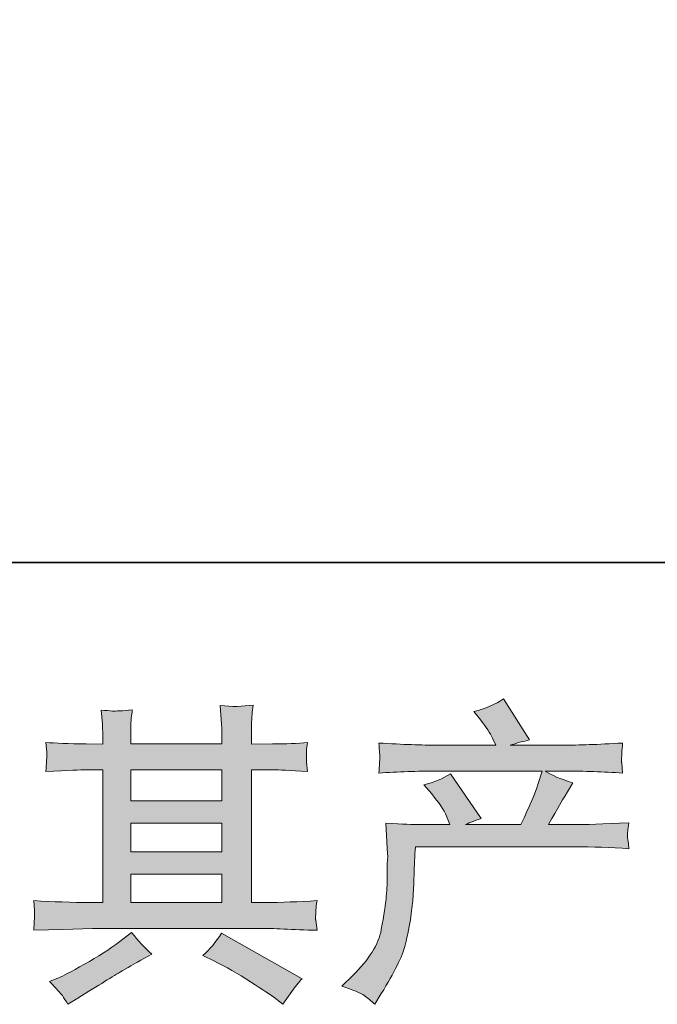
# Model space of a CAD drawing. Units: inches. Extents: x -2051 to 1117, y -1471 to 821.
# Drawn here: x -1331 to -1180, y -1470 to -1236 of the extents above; entities that cross this region are included whole.
import ezdxf

# ---------------------------------------------------------------- set-up
doc = ezdxf.new("R2010")
doc.units = ezdxf.units.IN
doc.header["$MEASUREMENT"] = 0
doc.layers.add('图层 1', color=7, linetype='Continuous')

msp = doc.modelspace()

# ---------------------------------------------------------------- hatches: boundary and pattern name
at = {"layer": '图层 1'}
h = msp.add_hatch(color=7, dxfattribs=at)
h.dxf.hatch_style = 2
h.paths.add_polyline_path([(-1305.03, -1439.15), (-1283.4, -1439.15), (-1283.4, -1445.9), (-1305.03, -1445.9)])
h.paths.add_polyline_path([(-1305.03, -1427.05), (-1283.4, -1427.05), (-1283.4, -1433.89), (-1305.03, -1433.89)])
h.paths.add_polyline_path([(-1305.03, -1414.44), (-1283.4, -1414.44), (-1283.4, -1421.79), (-1305.03, -1421.79)])
edge = h.paths.add_edge_path()
edge.add_spline(control_points=[(-1285.31, -1459.74), (-1282.47, -1461.13), (-1279.57, -1462.8), (-1276.57, -1464.73), (-1273.56, -1466.67), (-1271.72, -1467.88), (-1271.02, -1468.38), (-1271.02, -1468.38), (-1268.93, -1470.02), (-1268.93, -1470.02), (-1268.93, -1470.02), (-1267.53, -1468.15), (-1267.53, -1468.15), (-1267.53, -1468.15), (-1265.96, -1465.92), (-1265.96, -1465.92), (-1265.66, -1465.48), (-1265.11, -1464.83), (-1264.33, -1463.99), (-1264.33, -1463.99), (-1283.45, -1453.2), (-1283.45, -1453.2), (-1284.79, -1455.28), (-1286.28, -1457.04), (-1287.91, -1458.48), (-1287.91, -1458.48), (-1285.31, -1459.74), (-1285.31, -1459.74)], knot_values=[0, 0, 0, 0, 1, 1, 1, 2, 2, 2, 3, 3, 3, 4, 4, 4, 5, 5, 5, 6, 6, 6, 7, 7, 7, 8, 8, 8, 9, 9, 9, 9], degree=3, periodic=0)
edge = h.paths.add_edge_path()
edge.add_spline(control_points=[(-1328.05, -1452.5), (-1328.05, -1452.5), (-1321.05, -1452.28), (-1321.05, -1452.28), (-1321.05, -1452.28), (-1314.14, -1452.05), (-1314.14, -1452.05), (-1314.14, -1452.05), (-1273.67, -1452.05), (-1273.67, -1452.05), (-1272.73, -1452.05), (-1271.07, -1452.1), (-1268.68, -1452.23), (-1266.3, -1452.35), (-1263.68, -1452.45), (-1260.79, -1452.5), (-1260.79, -1452.5), (-1261.09, -1450.14), (-1261.09, -1450.14), (-1261.15, -1450.04), (-1261.16, -1449.72), (-1261.14, -1449.18), (-1261.11, -1448.61), (-1261.07, -1448.11), (-1261.06, -1447.64), (-1261.03, -1447.17), (-1260.95, -1446.42), (-1260.79, -1445.45), (-1265.06, -1445.75), (-1269.25, -1445.9), (-1273.38, -1445.9), (-1273.38, -1445.9), (-1276.35, -1445.9), (-1276.35, -1445.9), (-1276.35, -1445.9), (-1276.35, -1414.44), (-1276.35, -1414.44), (-1276.35, -1414.44), (-1270.99, -1414.44), (-1270.99, -1414.44), (-1270.05, -1414.44), (-1267.4, -1414.57), (-1263.03, -1414.82), (-1263.03, -1414.82), (-1263.26, -1412.61), (-1263.26, -1412.61), (-1263.26, -1412.61), (-1263.26, -1411.39), (-1263.26, -1411.39), (-1263.31, -1410.55), (-1263.32, -1410), (-1263.3, -1409.73), (-1263.27, -1409.46), (-1263.18, -1408.86), (-1263.03, -1407.92), (-1265.42, -1408.17), (-1268.18, -1408.29), (-1271.36, -1408.29), (-1271.36, -1408.29), (-1276.35, -1408.37), (-1276.35, -1408.37), (-1276.35, -1408.37), (-1276.35, -1405.98), (-1276.35, -1405.98), (-1276.35, -1404.89), (-1276.34, -1403.88), (-1276.32, -1402.96), (-1276.29, -1402.04), (-1276.17, -1400.75), (-1275.99, -1399.06), (-1278.45, -1399.46), (-1281.04, -1399.48), (-1283.77, -1399.15), (-1283.77, -1399.15), (-1283.54, -1402.56), (-1283.54, -1402.56), (-1283.45, -1404.1), (-1283.4, -1405.21), (-1283.4, -1405.91), (-1283.4, -1405.91), (-1283.4, -1408.29), (-1283.4, -1408.29), (-1283.4, -1408.29), (-1305.03, -1408.29), (-1305.03, -1408.29), (-1305.03, -1408.29), (-1305.03, -1406.13), (-1305.03, -1406.13), (-1305.03, -1405.14), (-1305.01, -1404.25), (-1304.99, -1403.48), (-1304.97, -1402.71), (-1304.86, -1401.62), (-1304.65, -1400.18), (-1307.03, -1400.43), (-1308.58, -1400.53), (-1309.33, -1400.48), (-1310.05, -1400.43), (-1310.97, -1400.35), (-1312.05, -1400.25), (-1312.05, -1400.25), (-1311.75, -1403.6), (-1311.75, -1403.6), (-1311.7, -1404.1), (-1311.68, -1405.04), (-1311.68, -1406.43), (-1311.68, -1406.43), (-1311.68, -1408.37), (-1311.68, -1408.37), (-1311.68, -1408.37), (-1315.63, -1408.29), (-1315.63, -1408.29), (-1319.79, -1408.24), (-1322.97, -1408.12), (-1325.16, -1407.92), (-1325.16, -1407.92), (-1324.93, -1410.28), (-1324.93, -1410.28), (-1324.93, -1410.65), (-1324.95, -1411.29), (-1325, -1412.16), (-1325.05, -1413.03), (-1325.1, -1413.92), (-1325.16, -1414.82), (-1319.84, -1414.57), (-1316.7, -1414.44), (-1315.71, -1414.44), (-1315.71, -1414.44), (-1311.68, -1414.44), (-1311.68, -1414.44), (-1311.68, -1414.44), (-1311.68, -1445.9), (-1311.68, -1445.9), (-1311.68, -1445.9), (-1314.51, -1445.9), (-1314.51, -1445.9), (-1319.02, -1445.9), (-1323.54, -1445.75), (-1328.05, -1445.45), (-1328.05, -1445.45), (-1327.84, -1447.79), (-1327.84, -1447.79), (-1327.84, -1447.79), (-1327.84, -1448.9), (-1327.84, -1448.9), (-1327.89, -1449.52), (-1327.95, -1450.71), (-1328.05, -1452.5)], knot_values=[0, 0, 0, 0, 0.352778, 0.352778, 0.352778, 0.705556, 0.705556, 0.705556, 1.058333, 1.058333, 1.058333, 1.411111, 1.411111, 1.411111, 1.763889, 1.763889, 1.763889, 2.116667, 2.116667, 2.116667, 2.469444, 2.469444, 2.469444, 2.822222, 2.822222, 2.822222, 3.175, 3.175, 3.175, 3.527778, 3.527778, 3.527778, 3.880556, 3.880556, 3.880556, 4.233333, 4.233333, 4.233333, 4.586111, 4.586111, 4.586111, 4.938889, 4.938889, 4.938889, 5.291667, 5.291667, 5.291667, 5.644444, 5.644444, 5.644444, 5.997222, 5.997222, 5.997222, 6.35, 6.35, 6.35, 6.702778, 6.702778, 6.702778, 7.055556, 7.055556, 7.055556, 7.408333, 7.408333, 7.408333, 7.761111, 7.761111, 7.761111, 8.113889, 8.113889, 8.113889, 8.466667, 8.466667, 8.466667, 8.819444, 8.819444, 8.819444, 9.172222, 9.172222, 9.172222, 9.525, 9.525, 9.525, 9.877778, 9.877778, 9.877778, 10.230556, 10.230556, 10.230556, 10.583333, 10.583333, 10.583333, 10.936111, 10.936111, 10.936111, 11.288889, 11.288889, 11.288889, 11.641667, 11.641667, 11.641667, 11.994444, 11.994444, 11.994444, 12.347222, 12.347222, 12.347222, 12.7, 12.7, 12.7, 13.052778, 13.052778, 13.052778, 13.405556, 13.405556, 13.405556, 13.758333, 13.758333, 13.758333, 14.111111, 14.111111, 14.111111, 14.463889, 14.463889, 14.463889, 14.816667, 14.816667, 14.816667, 15.169444, 15.169444, 15.169444, 15.522222, 15.522222, 15.522222, 15.875, 15.875, 15.875, 16.227778, 16.227778, 16.227778, 16.580556, 16.580556, 16.580556, 16.933333, 16.933333, 16.933333, 17.286111, 17.286111, 17.286111, 17.286111], degree=3, periodic=0)
edge.add_line((-1328.05, -1452.5), (-1328.05, -1452.5))
edge = h.paths.add_edge_path()
edge.add_spline(control_points=[(-1321.26, -1468.01), (-1320.86, -1468.55), (-1320.44, -1469.22), (-1319.98, -1470.02), (-1319.98, -1470.02), (-1317.61, -1468.6), (-1317.61, -1468.6), (-1312.64, -1465.53), (-1309.14, -1463.37), (-1307.08, -1462.15), (-1305.01, -1460.94), (-1303.55, -1460.09), (-1302.64, -1459.6), (-1302.64, -1459.6), (-1300.04, -1458.18), (-1300.04, -1458.18), (-1301.68, -1456.69), (-1303.27, -1454.98), (-1304.81, -1453.05), (-1304.81, -1453.05), (-1307.64, -1455.2), (-1307.64, -1455.2), (-1310.01, -1456.99), (-1312.81, -1458.78), (-1316.01, -1460.56), (-1319.21, -1462.35), (-1321.26, -1463.42), (-1322.14, -1463.76), (-1322.14, -1463.76), (-1324.3, -1464.66), (-1324.3, -1464.66), (-1322.66, -1466.34), (-1321.65, -1467.46), (-1321.26, -1468.01)], knot_values=[0, 0, 0, 0, 0.352778, 0.352778, 0.352778, 0.705556, 0.705556, 0.705556, 1.058333, 1.058333, 1.058333, 1.411111, 1.411111, 1.411111, 1.763889, 1.763889, 1.763889, 2.116667, 2.116667, 2.116667, 2.469444, 2.469444, 2.469444, 2.822222, 2.822222, 2.822222, 3.175, 3.175, 3.175, 3.527778, 3.527778, 3.527778, 3.880556, 3.880556, 3.880556, 3.880556], degree=3, periodic=0)
edge.add_line((-1321.26, -1468.01), (-1321.26, -1468.01))
h = msp.add_hatch(color=7, dxfattribs=at)
h.dxf.hatch_style = 2
edge = h.paths.add_edge_path()
edge.add_spline(control_points=[(-1254.92, -1465.75), (-1254.92, -1465.75), (-1252.31, -1463.22), (-1252.31, -1463.22), (-1248.44, -1459.45), (-1246.19, -1455.82), (-1245.54, -1452.35), (-1244.89, -1448.88), (-1244.5, -1446.25), (-1244.35, -1444.46), (-1244.19, -1442.68), (-1244.12, -1440.96), (-1244.16, -1439.33), (-1244.18, -1437.69), (-1244.16, -1436.57), (-1244.08, -1436), (-1244.02, -1435.43), (-1243.98, -1435.06), (-1243.98, -1434.86), (-1243.98, -1434.86), (-1244.06, -1434.41), (-1244.06, -1434.41), (-1244.06, -1434.41), (-1244.42, -1427.07), (-1244.42, -1427.07), (-1240.31, -1427.32), (-1237.82, -1427.44), (-1236.98, -1427.44), (-1236.98, -1427.44), (-1229.25, -1427.44), (-1229.25, -1427.44), (-1229.25, -1427.44), (-1230.06, -1425.43), (-1230.06, -1425.43), (-1230.7, -1423.9), (-1231.88, -1422.13), (-1233.55, -1420.15), (-1233.55, -1420.15), (-1235.42, -1417.99), (-1235.42, -1417.99), (-1233.03, -1417.4), (-1230.92, -1416.53), (-1229.09, -1415.39), (-1229.09, -1415.39), (-1221.8, -1425.96), (-1221.8, -1425.96), (-1223.14, -1426.4), (-1224.38, -1426.9), (-1225.53, -1427.44), (-1225.53, -1427.44), (-1212.41, -1427.44), (-1212.41, -1427.44), (-1210.28, -1422.98), (-1208.92, -1419.8), (-1208.33, -1417.89), (-1208.33, -1417.89), (-1207.36, -1414.74), (-1207.36, -1414.74), (-1207.36, -1414.74), (-1232.37, -1414.74), (-1232.37, -1414.74), (-1236.98, -1414.74), (-1241.56, -1414.89), (-1246.14, -1415.2), (-1246.04, -1414.2), (-1245.97, -1413.43), (-1245.95, -1412.91), (-1245.92, -1412.36), (-1245.9, -1411.91), (-1245.87, -1411.54), (-1245.85, -1411.17), (-1245.94, -1410), (-1246.14, -1408.07), (-1240.37, -1408.42), (-1235.79, -1408.59), (-1232.37, -1408.59), (-1232.37, -1408.59), (-1218.37, -1408.59), (-1218.37, -1408.59), (-1218.37, -1408.59), (-1219.12, -1406.95), (-1219.12, -1406.95), (-1219.72, -1405.71), (-1220.66, -1404.27), (-1221.94, -1402.63), (-1221.94, -1402.63), (-1223.58, -1400.63), (-1223.58, -1400.63), (-1220.8, -1399.93), (-1218.45, -1398.91), (-1216.52, -1397.57), (-1216.52, -1397.57), (-1210.33, -1407.32), (-1210.33, -1407.32), (-1211.82, -1407.67), (-1213.37, -1408.09), (-1214.96, -1408.59), (-1214.96, -1408.59), (-1202.15, -1408.59), (-1202.15, -1408.59), (-1198.78, -1408.59), (-1194.14, -1408.42), (-1188.23, -1408.07), (-1188.33, -1409.06), (-1188.4, -1409.83), (-1188.42, -1410.38), (-1188.45, -1410.96), (-1188.47, -1411.44), (-1188.5, -1411.89), (-1188.51, -1412.36), (-1188.5, -1412.66), (-1188.46, -1412.81), (-1188.46, -1412.81), (-1188.23, -1415.2), (-1188.23, -1415.2), (-1192.79, -1414.89), (-1197.39, -1414.74), (-1202, -1414.74), (-1202, -1414.74), (-1206.61, -1414.74), (-1206.61, -1414.74), (-1205.18, -1415.68), (-1202.99, -1416.63), (-1200.07, -1417.52), (-1200.07, -1417.52), (-1202.15, -1420.97), (-1202.15, -1420.97), (-1202.34, -1421.27), (-1203.56, -1423.42), (-1205.8, -1427.44), (-1205.8, -1427.44), (-1199.76, -1427.44), (-1199.76, -1427.44), (-1197.24, -1427.44), (-1192.9, -1427.29), (-1186.74, -1427), (-1186.9, -1427.87), (-1186.98, -1428.54), (-1187.03, -1428.98), (-1187.09, -1429.45), (-1187.1, -1429.8), (-1187.08, -1430.07), (-1187.05, -1430.32), (-1186.94, -1431.36), (-1186.74, -1433.15), (-1191.07, -1432.85), (-1195.4, -1432.7), (-1199.76, -1432.7), (-1199.76, -1432.7), (-1237.43, -1432.7), (-1237.43, -1432.7), (-1237.58, -1434.94), (-1237.69, -1437.17), (-1237.76, -1439.43), (-1237.83, -1441.68), (-1237.91, -1443.42), (-1237.99, -1444.61), (-1238.06, -1445.8), (-1238.24, -1447.37), (-1238.51, -1449.3), (-1238.77, -1451.24), (-1239.24, -1453.49), (-1239.88, -1456.07), (-1240.53, -1458.65), (-1242.42, -1462.47), (-1245.54, -1467.53), (-1245.54, -1467.53), (-1247.1, -1470.07), (-1247.1, -1470.07), (-1247.95, -1469.27), (-1248.78, -1468.58), (-1249.6, -1467.98), (-1250.42, -1467.39), (-1252.19, -1466.64), (-1254.92, -1465.75)], knot_values=[0, 0, 0, 0, 0.352778, 0.352778, 0.352778, 0.705556, 0.705556, 0.705556, 1.058333, 1.058333, 1.058333, 1.411111, 1.411111, 1.411111, 1.763889, 1.763889, 1.763889, 2.116667, 2.116667, 2.116667, 2.469444, 2.469444, 2.469444, 2.822222, 2.822222, 2.822222, 3.175, 3.175, 3.175, 3.527778, 3.527778, 3.527778, 3.880556, 3.880556, 3.880556, 4.233333, 4.233333, 4.233333, 4.586111, 4.586111, 4.586111, 4.938889, 4.938889, 4.938889, 5.291667, 5.291667, 5.291667, 5.644444, 5.644444, 5.644444, 5.997222, 5.997222, 5.997222, 6.35, 6.35, 6.35, 6.702778, 6.702778, 6.702778, 7.055556, 7.055556, 7.055556, 7.408333, 7.408333, 7.408333, 7.761111, 7.761111, 7.761111, 8.113889, 8.113889, 8.113889, 8.466667, 8.466667, 8.466667, 8.819444, 8.819444, 8.819444, 9.172222, 9.172222, 9.172222, 9.525, 9.525, 9.525, 9.877778, 9.877778, 9.877778, 10.230556, 10.230556, 10.230556, 10.583333, 10.583333, 10.583333, 10.936111, 10.936111, 10.936111, 11.288889, 11.288889, 11.288889, 11.641667, 11.641667, 11.641667, 11.994444, 11.994444, 11.994444, 12.347222, 12.347222, 12.347222, 12.7, 12.7, 12.7, 13.052778, 13.052778, 13.052778, 13.405556, 13.405556, 13.405556, 13.758333, 13.758333, 13.758333, 14.111111, 14.111111, 14.111111, 14.463889, 14.463889, 14.463889, 14.816667, 14.816667, 14.816667, 15.169444, 15.169444, 15.169444, 15.522222, 15.522222, 15.522222, 15.875, 15.875, 15.875, 16.227778, 16.227778, 16.227778, 16.580556, 16.580556, 16.580556, 16.933333, 16.933333, 16.933333, 17.286111, 17.286111, 17.286111, 17.638889, 17.638889, 17.638889, 17.991667, 17.991667, 17.991667, 18.344444, 18.344444, 18.344444, 18.697222, 18.697222, 18.697222, 19.05, 19.05, 19.05, 19.402778, 19.402778, 19.402778, 19.755556, 19.755556, 19.755556, 20.108333, 20.108333, 20.108333, 20.461111, 20.461111, 20.461111, 20.461111], degree=3, periodic=0)
edge.add_line((-1254.92, -1465.75), (-1254.92, -1465.75))

# ---------------------------------------------------------------- linework, layer by layer
at = {"layer": '图层 1', "color": 7, "lineweight": 35}
msp.add_lwpolyline([(1117.18, -1365.28), (-2051.36, -1365.28), (-2051.36, 687.04), (1117.18, 687.04), (1117.18, -1365.28)], dxfattribs=at)
at = {"layer": '图层 1', "color": 7, "lineweight": 0}
for points in [[(-1305.03, -1414.44), (-1283.4, -1414.44), (-1283.4, -1421.79), (-1305.03, -1421.79), (-1305.03, -1414.44)], [(-1305.03, -1427.05), (-1283.4, -1427.05), (-1283.4, -1433.89), (-1305.03, -1433.89), (-1305.03, -1427.05)], [(-1305.03, -1439.15), (-1283.4, -1439.15), (-1283.4, -1445.9), (-1305.03, -1445.9), (-1305.03, -1439.15)]]:
    msp.add_lwpolyline(points, dxfattribs=at)
for points, knots in [([(-1328.05, -1452.5), (-1328.05, -1452.5), (-1321.05, -1452.28), (-1321.05, -1452.28), (-1321.05, -1452.28), (-1314.14, -1452.05), (-1314.14, -1452.05), (-1314.14, -1452.05), (-1273.67, -1452.05), (-1273.67, -1452.05), (-1272.73, -1452.05), (-1271.07, -1452.1), (-1268.68, -1452.23), (-1266.3, -1452.35), (-1263.68, -1452.45), (-1260.79, -1452.5), (-1260.79, -1452.5), (-1261.09, -1450.14), (-1261.09, -1450.14), (-1261.15, -1450.04), (-1261.16, -1449.72), (-1261.14, -1449.18), (-1261.11, -1448.61), (-1261.07, -1448.11), (-1261.06, -1447.64), (-1261.03, -1447.17), (-1260.95, -1446.42), (-1260.79, -1445.45), (-1265.06, -1445.75), (-1269.25, -1445.9), (-1273.38, -1445.9), (-1273.38, -1445.9), (-1276.35, -1445.9), (-1276.35, -1445.9), (-1276.35, -1445.9), (-1276.35, -1414.44), (-1276.35, -1414.44), (-1276.35, -1414.44), (-1270.99, -1414.44), (-1270.99, -1414.44), (-1270.05, -1414.44), (-1267.4, -1414.57), (-1263.03, -1414.82), (-1263.03, -1414.82), (-1263.26, -1412.61), (-1263.26, -1412.61), (-1263.26, -1412.61), (-1263.26, -1411.39), (-1263.26, -1411.39), (-1263.31, -1410.55), (-1263.32, -1410), (-1263.3, -1409.73), (-1263.27, -1409.46), (-1263.18, -1408.86), (-1263.03, -1407.92), (-1265.42, -1408.17), (-1268.18, -1408.29), (-1271.36, -1408.29), (-1271.36, -1408.29), (-1276.35, -1408.37), (-1276.35, -1408.37), (-1276.35, -1408.37), (-1276.35, -1405.98), (-1276.35, -1405.98), (-1276.35, -1404.89), (-1276.34, -1403.88), (-1276.32, -1402.96), (-1276.29, -1402.04), (-1276.17, -1400.75), (-1275.99, -1399.06), (-1278.45, -1399.46), (-1281.04, -1399.48), (-1283.77, -1399.15), (-1283.77, -1399.15), (-1283.54, -1402.56), (-1283.54, -1402.56), (-1283.45, -1404.1), (-1283.4, -1405.21), (-1283.4, -1405.91), (-1283.4, -1405.91), (-1283.4, -1408.29), (-1283.4, -1408.29), (-1283.4, -1408.29), (-1305.03, -1408.29), (-1305.03, -1408.29), (-1305.03, -1408.29), (-1305.03, -1406.13), (-1305.03, -1406.13), (-1305.03, -1405.14), (-1305.01, -1404.25), (-1304.99, -1403.48), (-1304.97, -1402.71), (-1304.86, -1401.62), (-1304.65, -1400.18), (-1307.03, -1400.43), (-1308.58, -1400.53), (-1309.33, -1400.48), (-1310.05, -1400.43), (-1310.97, -1400.35), (-1312.05, -1400.25), (-1312.05, -1400.25), (-1311.75, -1403.6), (-1311.75, -1403.6), (-1311.7, -1404.1), (-1311.68, -1405.04), (-1311.68, -1406.43), (-1311.68, -1406.43), (-1311.68, -1408.37), (-1311.68, -1408.37), (-1311.68, -1408.37), (-1315.63, -1408.29), (-1315.63, -1408.29), (-1319.79, -1408.24), (-1322.97, -1408.12), (-1325.16, -1407.92), (-1325.16, -1407.92), (-1324.93, -1410.28), (-1324.93, -1410.28), (-1324.93, -1410.65), (-1324.95, -1411.29), (-1325, -1412.16), (-1325.05, -1413.03), (-1325.1, -1413.92), (-1325.16, -1414.82), (-1319.84, -1414.57), (-1316.7, -1414.44), (-1315.71, -1414.44), (-1315.71, -1414.44), (-1311.68, -1414.44), (-1311.68, -1414.44), (-1311.68, -1414.44), (-1311.68, -1445.9), (-1311.68, -1445.9), (-1311.68, -1445.9), (-1314.51, -1445.9), (-1314.51, -1445.9), (-1319.02, -1445.9), (-1323.54, -1445.75), (-1328.05, -1445.45), (-1328.05, -1445.45), (-1327.84, -1447.79), (-1327.84, -1447.79), (-1327.84, -1447.79), (-1327.84, -1448.9), (-1327.84, -1448.9), (-1327.89, -1449.52), (-1327.95, -1450.71), (-1328.05, -1452.5)], [0, 0, 0, 0, 1, 1, 1, 2, 2, 2, 3, 3, 3, 4, 4, 4, 5, 5, 5, 6, 6, 6, 7, 7, 7, 8, 8, 8, 9, 9, 9, 10, 10, 10, 11, 11, 11, 12, 12, 12, 13, 13, 13, 14, 14, 14, 15, 15, 15, 16, 16, 16, 17, 17, 17, 18, 18, 18, 19, 19, 19, 20, 20, 20, 21, 21, 21, 22, 22, 22, 23, 23, 23, 24, 24, 24, 25, 25, 25, 26, 26, 26, 27, 27, 27, 28, 28, 28, 29, 29, 29, 30, 30, 30, 31, 31, 31, 32, 32, 32, 33, 33, 33, 34, 34, 34, 35, 35, 35, 36, 36, 36, 37, 37, 37, 38, 38, 38, 39, 39, 39, 40, 40, 40, 41, 41, 41, 42, 42, 42, 43, 43, 43, 44, 44, 44, 45, 45, 45, 46, 46, 46, 47, 47, 47, 48, 48, 48, 49, 49, 49, 49]), ([(-1254.92, -1465.75), (-1254.92, -1465.75), (-1252.31, -1463.22), (-1252.31, -1463.22), (-1248.44, -1459.45), (-1246.19, -1455.82), (-1245.54, -1452.35), (-1244.89, -1448.88), (-1244.5, -1446.25), (-1244.35, -1444.46), (-1244.19, -1442.68), (-1244.12, -1440.96), (-1244.16, -1439.33), (-1244.18, -1437.69), (-1244.16, -1436.57), (-1244.08, -1436), (-1244.02, -1435.43), (-1243.98, -1435.06), (-1243.98, -1434.86), (-1243.98, -1434.86), (-1244.06, -1434.41), (-1244.06, -1434.41), (-1244.06, -1434.41), (-1244.42, -1427.07), (-1244.42, -1427.07), (-1240.31, -1427.32), (-1237.82, -1427.44), (-1236.98, -1427.44), (-1236.98, -1427.44), (-1229.25, -1427.44), (-1229.25, -1427.44), (-1229.25, -1427.44), (-1230.06, -1425.43), (-1230.06, -1425.43), (-1230.7, -1423.9), (-1231.88, -1422.13), (-1233.55, -1420.15), (-1233.55, -1420.15), (-1235.42, -1417.99), (-1235.42, -1417.99), (-1233.03, -1417.4), (-1230.92, -1416.53), (-1229.09, -1415.39), (-1229.09, -1415.39), (-1221.8, -1425.96), (-1221.8, -1425.96), (-1223.14, -1426.4), (-1224.38, -1426.9), (-1225.53, -1427.44), (-1225.53, -1427.44), (-1212.41, -1427.44), (-1212.41, -1427.44), (-1210.28, -1422.98), (-1208.92, -1419.8), (-1208.33, -1417.89), (-1208.33, -1417.89), (-1207.36, -1414.74), (-1207.36, -1414.74), (-1207.36, -1414.74), (-1232.37, -1414.74), (-1232.37, -1414.74), (-1236.98, -1414.74), (-1241.56, -1414.89), (-1246.14, -1415.2), (-1246.04, -1414.2), (-1245.97, -1413.43), (-1245.95, -1412.91), (-1245.92, -1412.36), (-1245.9, -1411.91), (-1245.87, -1411.54), (-1245.85, -1411.17), (-1245.94, -1410), (-1246.14, -1408.07), (-1240.37, -1408.42), (-1235.79, -1408.59), (-1232.37, -1408.59), (-1232.37, -1408.59), (-1218.37, -1408.59), (-1218.37, -1408.59), (-1218.37, -1408.59), (-1219.12, -1406.95), (-1219.12, -1406.95), (-1219.72, -1405.71), (-1220.66, -1404.27), (-1221.94, -1402.63), (-1221.94, -1402.63), (-1223.58, -1400.63), (-1223.58, -1400.63), (-1220.8, -1399.93), (-1218.45, -1398.91), (-1216.52, -1397.57), (-1216.52, -1397.57), (-1210.33, -1407.32), (-1210.33, -1407.32), (-1211.82, -1407.67), (-1213.37, -1408.09), (-1214.96, -1408.59), (-1214.96, -1408.59), (-1202.15, -1408.59), (-1202.15, -1408.59), (-1198.78, -1408.59), (-1194.14, -1408.42), (-1188.23, -1408.07), (-1188.33, -1409.06), (-1188.4, -1409.83), (-1188.42, -1410.38), (-1188.45, -1410.96), (-1188.47, -1411.44), (-1188.5, -1411.89), (-1188.51, -1412.36), (-1188.5, -1412.66), (-1188.46, -1412.81), (-1188.46, -1412.81), (-1188.23, -1415.2), (-1188.23, -1415.2), (-1192.79, -1414.89), (-1197.39, -1414.74), (-1202, -1414.74), (-1202, -1414.74), (-1206.61, -1414.74), (-1206.61, -1414.74), (-1205.18, -1415.68), (-1202.99, -1416.63), (-1200.07, -1417.52), (-1200.07, -1417.52), (-1202.15, -1420.97), (-1202.15, -1420.97), (-1202.34, -1421.27), (-1203.56, -1423.42), (-1205.8, -1427.44), (-1205.8, -1427.44), (-1199.76, -1427.44), (-1199.76, -1427.44), (-1197.24, -1427.44), (-1192.9, -1427.29), (-1186.74, -1427), (-1186.9, -1427.87), (-1186.98, -1428.54), (-1187.03, -1428.98), (-1187.09, -1429.45), (-1187.1, -1429.8), (-1187.08, -1430.07), (-1187.05, -1430.32), (-1186.94, -1431.36), (-1186.74, -1433.15), (-1191.07, -1432.85), (-1195.4, -1432.7), (-1199.76, -1432.7), (-1199.76, -1432.7), (-1237.43, -1432.7), (-1237.43, -1432.7), (-1237.58, -1434.94), (-1237.69, -1437.17), (-1237.76, -1439.43), (-1237.83, -1441.68), (-1237.91, -1443.42), (-1237.99, -1444.61), (-1238.06, -1445.8), (-1238.24, -1447.37), (-1238.51, -1449.3), (-1238.77, -1451.24), (-1239.24, -1453.49), (-1239.88, -1456.07), (-1240.53, -1458.65), (-1242.42, -1462.47), (-1245.54, -1467.53), (-1245.54, -1467.53), (-1247.1, -1470.07), (-1247.1, -1470.07), (-1247.95, -1469.27), (-1248.78, -1468.58), (-1249.6, -1467.98), (-1250.42, -1467.39), (-1252.19, -1466.64), (-1254.92, -1465.75)], [0, 0, 0, 0, 1, 1, 1, 2, 2, 2, 3, 3, 3, 4, 4, 4, 5, 5, 5, 6, 6, 6, 7, 7, 7, 8, 8, 8, 9, 9, 9, 10, 10, 10, 11, 11, 11, 12, 12, 12, 13, 13, 13, 14, 14, 14, 15, 15, 15, 16, 16, 16, 17, 17, 17, 18, 18, 18, 19, 19, 19, 20, 20, 20, 21, 21, 21, 22, 22, 22, 23, 23, 23, 24, 24, 24, 25, 25, 25, 26, 26, 26, 27, 27, 27, 28, 28, 28, 29, 29, 29, 30, 30, 30, 31, 31, 31, 32, 32, 32, 33, 33, 33, 34, 34, 34, 35, 35, 35, 36, 36, 36, 37, 37, 37, 38, 38, 38, 39, 39, 39, 40, 40, 40, 41, 41, 41, 42, 42, 42, 43, 43, 43, 44, 44, 44, 45, 45, 45, 46, 46, 46, 47, 47, 47, 48, 48, 48, 49, 49, 49, 50, 50, 50, 51, 51, 51, 52, 52, 52, 53, 53, 53, 54, 54, 54, 55, 55, 55, 56, 56, 56, 57, 57, 57, 58, 58, 58, 58]), ([(-1321.26, -1468.01), (-1320.86, -1468.55), (-1320.44, -1469.22), (-1319.98, -1470.02), (-1319.98, -1470.02), (-1317.61, -1468.6), (-1317.61, -1468.6), (-1312.64, -1465.53), (-1309.14, -1463.37), (-1307.08, -1462.15), (-1305.01, -1460.94), (-1303.55, -1460.09), (-1302.64, -1459.6), (-1302.64, -1459.6), (-1300.04, -1458.18), (-1300.04, -1458.18), (-1301.68, -1456.69), (-1303.27, -1454.98), (-1304.81, -1453.05), (-1304.81, -1453.05), (-1307.64, -1455.2), (-1307.64, -1455.2), (-1310.01, -1456.99), (-1312.81, -1458.78), (-1316.01, -1460.56), (-1319.21, -1462.35), (-1321.26, -1463.42), (-1322.14, -1463.76), (-1322.14, -1463.76), (-1324.3, -1464.66), (-1324.3, -1464.66), (-1322.66, -1466.34), (-1321.65, -1467.46), (-1321.26, -1468.01)], [0, 0, 0, 0, 1, 1, 1, 2, 2, 2, 3, 3, 3, 4, 4, 4, 5, 5, 5, 6, 6, 6, 7, 7, 7, 8, 8, 8, 9, 9, 9, 10, 10, 10, 11, 11, 11, 11]), ([(-1285.31, -1459.74), (-1282.47, -1461.13), (-1279.57, -1462.8), (-1276.57, -1464.73), (-1273.56, -1466.67), (-1271.72, -1467.88), (-1271.02, -1468.38), (-1271.02, -1468.38), (-1268.93, -1470.02), (-1268.93, -1470.02), (-1268.93, -1470.02), (-1267.53, -1468.15), (-1267.53, -1468.15), (-1267.53, -1468.15), (-1265.96, -1465.92), (-1265.96, -1465.92), (-1265.66, -1465.48), (-1265.11, -1464.83), (-1264.33, -1463.99), (-1264.33, -1463.99), (-1283.45, -1453.2), (-1283.45, -1453.2), (-1284.79, -1455.28), (-1286.28, -1457.04), (-1287.91, -1458.48), (-1287.91, -1458.48), (-1285.31, -1459.74), (-1285.31, -1459.74)], [0, 0, 0, 0, 1, 1, 1, 2, 2, 2, 3, 3, 3, 4, 4, 4, 5, 5, 5, 6, 6, 6, 7, 7, 7, 8, 8, 8, 9, 9, 9, 9])]:
    msp.add_open_spline(points, degree=3, knots=knots, dxfattribs=at)

doc.saveas('drawing.dxf')
